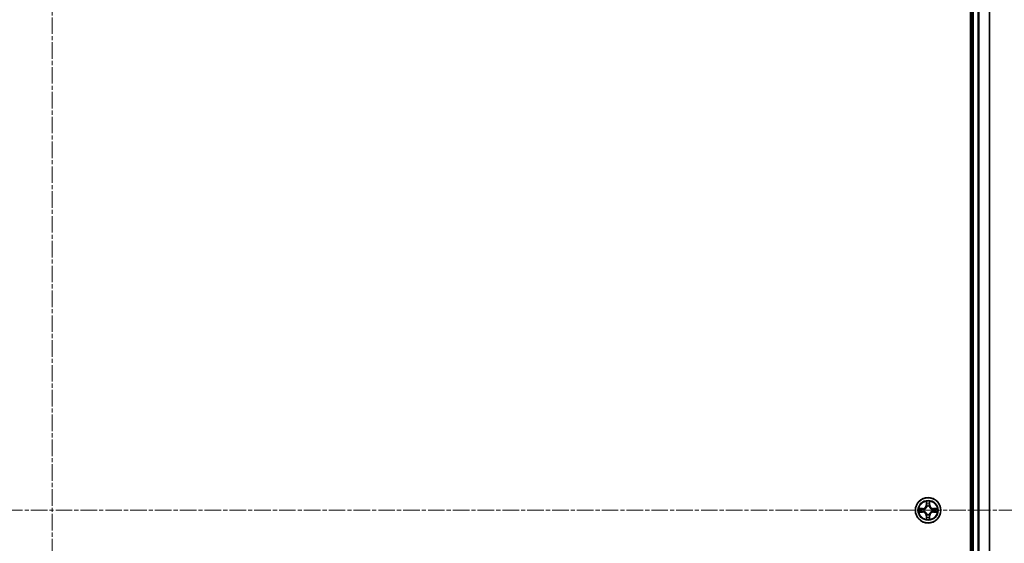
# Model space of a CAD drawing. Units: millimetres. Extents: x 0 to 8522, y 0 to 1967.
# Drawn here: x 2555 to 2780, y 1175 to 1294 of the extents above; entities that cross this region are included whole.
import ezdxf

# ---------------------------------------------------------------- set-up
doc = ezdxf.new("R2010")
doc.units = ezdxf.units.MM
doc.header["$LTSCALE"] = 0.666667
doc.linetypes.add('CHAIN', pattern=[0.3543, 0.2362, -0.0295, 0.0591, -0.0295])
doc.layers.add('Centerline (ISO)', color=7, linetype='Continuous', lineweight=18, true_color=0x80ffff)
doc.layers.add('Visible (ISO)', color=7, linetype='Continuous', lineweight=35)
doc.layers.add('Visible Narrow (ISO)', color=7, linetype='Continuous', lineweight=25)

msp = doc.modelspace()

# ---------------------------------------------------------------- linework, layer by layer
at = {"layer": 'Centerline (ISO)', "linetype": 'CHAIN', "ltscale": 23.990969}
for p, q in [((2562.21436, 1413.66029), (2562.21436, 950.66029)), ((2330.71436, 1182.16029), (2793.71436, 1182.16029))]:
    msp.add_line(p, q, dxfattribs=at)
at = {"layer": 'Visible (ISO)'}
for p, q in [((2771.91436, 1377.16029), (2771.91436, 987.16029)), ((2772.21436, 1372.16029), (2772.21436, 992.16029)), ((2776.21436, 1372.16029), (2776.21436, 992.16029))]:
    msp.add_line(p, q, dxfattribs=at)
msp.add_circle((2762.21436, 1182.16029), 2.9, dxfattribs=at)
for start, end in [(167.0616044, 167.0634047), (102.9365953, 102.9383956), (100.8127167, 100.8132665), (79.1867335, 79.1872833), (77.0616044, 77.0634047), (12.9365953, 12.9383956), (169.1867335, 169.1872833), (190.8127167, 190.8132665), (192.9365953, 192.9383956), (257.0616044, 257.0634047), (259.1867335, 259.1872833), (280.8127167, 280.8132665), (282.9365953, 282.9383956), (347.0616044, 347.0634047), (10.8127167, 10.8132665), (349.1867335, 349.1872833)]:
    msp.add_arc((2762.21436, 1182.16029), 1.2295, start, end, dxfattribs=at)
for points, knots in [([(2760.19683, 1182.54964), (2760.19612, 1182.54979), (2760.19542, 1182.54994), (2760.19369, 1182.5503), (2760.19266, 1182.55052), (2760.19163, 1182.55073)], [-0.0002305990761, -0.0002305990761, -0.0002305990761, -0.0002305990761, 0, 0, 0.0003383294466, 0.0003383294466, 0.0003383294466, 0.0003383294466]), ([(2760.19163, 1182.55073), (2760.19257, 1182.5503), (2760.1935, 1182.54987), (2760.19511, 1182.54913), (2760.19577, 1182.54883), (2760.19644, 1182.54852)], [-0.0003383294466, -0.0003383294466, -0.0003383294466, -0.0003383294466, 0, 0, 0.000241517914, 0.000241517914, 0.000241517914, 0.000241517914]), ([(2761.91381, 1183.919), (2761.91178, 1184.00036), (2761.86579, 1184.09156), (2761.82478, 1184.18114), (2761.82434, 1184.18208), (2761.82391, 1184.18301)], [0, 0, 0, 0, 0.03205597372, 0.03205597372, 0.03239430317, 0.03239430317, 0.03239430317, 0.03239430317]), ([(2761.82391, 1184.18301), (2761.82413, 1184.18198), (2761.82434, 1184.18095), (2761.82652, 1184.17054), (2761.8285, 1184.16113), (2761.83048, 1184.1517)], [-0.032394303167, -0.032394303167, -0.032394303167, -0.032394303167, -0.032055973721, -0.032055973721, -0.028972758337, -0.028972758337, -0.028972758337, -0.028972758337]), ([(2762.6048, 1184.18301), (2762.60437, 1184.18208), (2762.60393, 1184.18114), (2762.6032, 1184.17954), (2762.60289, 1184.17887), (2762.60259, 1184.1782)], [-0.0003383294466, -0.0003383294466, -0.0003383294466, -0.0003383294466, 0, 0, 0.0002415179139, 0.0002415179139, 0.0002415179139, 0.0002415179139]), ([(2762.60371, 1184.17782), (2762.60386, 1184.17852), (2762.60401, 1184.17922), (2762.60437, 1184.18095), (2762.60458, 1184.18198), (2762.6048, 1184.18301)], [-0.0002305990761, -0.0002305990761, -0.0002305990761, -0.0002305990761, 0, 0, 0.0003383294466, 0.0003383294466, 0.0003383294466, 0.0003383294466]), ([(2763.97306, 1182.46083), (2764.05443, 1182.46286), (2764.14562, 1182.50885), (2764.23521, 1182.54987), (2764.23614, 1182.5503), (2764.23708, 1182.55073)], [0, 0, 0, 0, 0.03205597372, 0.03205597372, 0.03239430317, 0.03239430317, 0.03239430317, 0.03239430317]), ([(2764.23708, 1182.55073), (2764.23605, 1182.55052), (2764.23502, 1182.5503), (2764.22461, 1182.54813), (2764.2152, 1182.54615), (2764.20577, 1182.54417)], [-0.032394303167, -0.032394303167, -0.032394303167, -0.032394303167, -0.032055973721, -0.032055973721, -0.028972758337, -0.028972758337, -0.028972758337, -0.028972758337]), ([(2760.45565, 1181.85975), (2760.37428, 1181.85771), (2760.28309, 1181.81173), (2760.1935, 1181.77071), (2760.19257, 1181.77027), (2760.19163, 1181.76984)], [0, 0, 0, 0, 0.03205597372, 0.03205597372, 0.03239430317, 0.03239430317, 0.03239430317, 0.03239430317]), ([(2760.19163, 1181.76984), (2760.19266, 1181.77006), (2760.19369, 1181.77028), (2760.2041, 1181.77245), (2760.21351, 1181.77443), (2760.22294, 1181.77641)], [-0.032394303167, -0.032394303167, -0.032394303167, -0.032394303167, -0.032055973721, -0.032055973721, -0.028972758337, -0.028972758337, -0.028972758337, -0.028972758337]), ([(2762.5149, 1180.40158), (2762.51693, 1180.32022), (2762.56292, 1180.22902), (2762.60393, 1180.13943), (2762.60437, 1180.1385), (2762.6048, 1180.13756)], [0, 0, 0, 0, 0.03205597372, 0.03205597372, 0.03239430317, 0.03239430317, 0.03239430317, 0.03239430317]), ([(2762.6048, 1180.13756), (2762.60458, 1180.13859), (2762.60437, 1180.13962), (2762.60219, 1180.15004), (2762.60021, 1180.15945), (2762.59823, 1180.16887)], [-0.032394303167, -0.032394303167, -0.032394303167, -0.032394303167, -0.032055973721, -0.032055973721, -0.028972758337, -0.028972758337, -0.028972758337, -0.028972758337]), ([(2764.23188, 1181.77093), (2764.23259, 1181.77078), (2764.23329, 1181.77064), (2764.23502, 1181.77028), (2764.23605, 1181.77006), (2764.23708, 1181.76984)], [-0.0002305990761, -0.0002305990761, -0.0002305990761, -0.0002305990761, 0, 0, 0.0003383294466, 0.0003383294466, 0.0003383294466, 0.0003383294466]), ([(2764.23708, 1181.76984), (2764.23614, 1181.77027), (2764.23521, 1181.77071), (2764.23361, 1181.77144), (2764.23294, 1181.77175), (2764.23227, 1181.77206)], [-0.0003383294466, -0.0003383294466, -0.0003383294466, -0.0003383294466, 0, 0, 0.000241517914, 0.000241517914, 0.000241517914, 0.000241517914]), ([(2761.825, 1180.14276), (2761.82485, 1180.14206), (2761.82471, 1180.14135), (2761.82434, 1180.13962), (2761.82413, 1180.13859), (2761.82391, 1180.13756)], [-0.0002305990761, -0.0002305990761, -0.0002305990761, -0.0002305990761, 0, 0, 0.0003383294466, 0.0003383294466, 0.0003383294466, 0.0003383294466]), ([(2761.82391, 1180.13756), (2761.82434, 1180.1385), (2761.82478, 1180.13943), (2761.82551, 1180.14104), (2761.82582, 1180.14171), (2761.82612, 1180.14237)], [-0.0003383294466, -0.0003383294466, -0.0003383294466, -0.0003383294466, 0, 0, 0.0002415179139, 0.0002415179139, 0.0002415179139, 0.0002415179139])]:
    msp.add_open_spline(points, degree=3, knots=knots, dxfattribs=at)
for points in [[(2761.83048, 1184.1517), (2761.84908, 1184.06314), (2761.86775, 1183.97332), (2761.86866, 1183.89267)], [(2764.20577, 1182.54417), (2764.11721, 1182.52556), (2764.02739, 1182.50689), (2763.94674, 1182.50598)], [(2760.22294, 1181.77641), (2760.3115, 1181.79502), (2760.40132, 1181.81368), (2760.48197, 1181.81459)], [(2762.59823, 1180.16887), (2762.57963, 1180.25744), (2762.56096, 1180.34726), (2762.56005, 1180.4279)]]:
    msp.add_open_spline(points, degree=3, dxfattribs=at)
at = {"layer": 'Visible Narrow (ISO)'}
for p, q in [((2772.51436, 1372.16029), (2772.51436, 992.16029)), ((2773.57384, 1372.16029), (2773.57384, 992.16029)), ((2773.80431, 1372.16029), (2773.80431, 992.16029)), ((2776.14482, 1372.16029), (2776.14482, 992.16029)), ((2760.97116, 1182.56434), (2760.19163, 1182.55073)), ((2760.48197, 1182.50598), (2760.97203, 1182.51454)), ((2760.97329, 1182.44191), (2760.67139, 1182.49054)), ((2760.97203, 1182.51454), (2760.97116, 1182.56434)), ((2760.97203, 1182.51454), (2760.97329, 1182.44191)), ((2761.27745, 1182.40681), (2761.29806, 1182.40139)), ((2761.82391, 1184.18301), (2761.8103, 1183.40349)), ((2761.8601, 1183.40262), (2761.8103, 1183.40349)), ((2761.8601, 1183.40262), (2761.86866, 1183.89267)), ((2761.8601, 1183.40262), (2761.93274, 1183.40135)), ((2761.8841, 1183.70325), (2761.93274, 1183.40135)), ((2761.97325, 1183.07658), (2761.96783, 1183.0972)), ((2762.46088, 1183.0972), (2762.45546, 1183.07658)), ((2762.49597, 1183.40135), (2762.54461, 1183.70325)), ((2762.56861, 1183.40262), (2762.49597, 1183.40135)), ((2762.56005, 1183.89267), (2762.56861, 1183.40262)), ((2762.56861, 1183.40262), (2762.61841, 1183.40349)), ((2762.61841, 1183.40349), (2762.6048, 1184.18301)), ((2763.13065, 1182.40139), (2763.15126, 1182.40681)), ((2763.45668, 1182.51454), (2763.45542, 1182.44191)), ((2763.75732, 1182.49054), (2763.45542, 1182.44191)), ((2763.45668, 1182.51454), (2763.45755, 1182.56434)), ((2763.45668, 1182.51454), (2763.94674, 1182.50598)), ((2764.23708, 1182.55073), (2763.45755, 1182.56434)), ((2760.19163, 1181.76984), (2760.97116, 1181.75624)), ((2760.97203, 1181.80604), (2760.48197, 1181.81459)), ((2760.67139, 1181.83003), (2760.97329, 1181.87867)), ((2760.97203, 1181.80604), (2760.97116, 1181.75624)), ((2760.97203, 1181.80604), (2760.97329, 1181.87867)), ((2761.29806, 1181.91919), (2761.27745, 1181.91376)), ((2761.8601, 1180.91796), (2761.8103, 1180.91709)), ((2761.8103, 1180.91709), (2761.82391, 1180.13756)), ((2761.8601, 1180.91796), (2761.93274, 1180.91923)), ((2761.86866, 1180.4279), (2761.8601, 1180.91796)), ((2761.93274, 1180.91923), (2761.8841, 1180.61733)), ((2761.96783, 1181.22338), (2761.97325, 1181.24399)), ((2762.45546, 1181.24399), (2762.46088, 1181.22338)), ((2762.54461, 1180.61733), (2762.49597, 1180.91923)), ((2762.56861, 1180.91796), (2762.49597, 1180.91923)), ((2762.56861, 1180.91796), (2762.56005, 1180.4279)), ((2762.56861, 1180.91796), (2762.61841, 1180.91709)), ((2762.6048, 1180.13756), (2762.61841, 1180.91709)), ((2763.15126, 1181.91376), (2763.13065, 1181.91919)), ((2763.45542, 1181.87867), (2763.75732, 1181.83003)), ((2763.45668, 1181.80604), (2763.45542, 1181.87867)), ((2763.94674, 1181.81459), (2763.45668, 1181.80604)), ((2763.45668, 1181.80604), (2763.45755, 1181.75624)), ((2763.45755, 1181.75624), (2764.23708, 1181.76984))]:
    msp.add_line(p, q, dxfattribs=at)
for radius in [2.86769, 2.30915, 2.14146]:
    msp.add_circle((2762.21436, 1182.16029), radius, dxfattribs=at)
for centre, radius, start, end in [((2762.21436, 1182.16029), 2.06006, 169.0745817, 190.9254183), ((2762.21436, 1182.16029), 1.61218, 169.6924792, 190.3075208), ((2760.95625, 1183.41839), 0.85418, 271, 359), ((2760.95625, 1183.41839), 0.90399, 271, 359), ((2762.21436, 1182.16029), 0.9688, 165.2580441, 194.7419559), ((2762.21436, 1182.16029), 0.94748, 165.2580441, 194.7419559), ((2762.21436, 1182.16029), 2.06006, 79.0745817, 100.9254183), ((2762.21436, 1182.16029), 1.61218, 79.6924792, 100.3075208), ((2762.21436, 1182.16029), 0.9688, 75.2580441, 104.7419559), ((2762.21436, 1182.16029), 0.94748, 75.2580441, 104.7419559), ((2763.47246, 1183.41839), 0.90399, 181, 269), ((2763.47246, 1183.41839), 0.85418, 181, 269), ((2762.21436, 1182.16029), 0.94748, 345.2580441, 14.7419559), ((2762.21436, 1182.16029), 0.9688, 345.2580441, 14.7419559), ((2762.21436, 1182.16029), 1.61218, 349.6924792, 10.3075208), ((2762.21436, 1182.16029), 2.06006, 349.0745817, 10.9254183), ((2760.95625, 1180.90218), 0.85418, 1, 89), ((2760.95625, 1180.90218), 0.90399, 1, 89), ((2762.21436, 1182.16029), 1.61218, 259.6924792, 280.3075208), ((2762.21436, 1182.16029), 0.9688, 255.2580441, 284.7419559), ((2762.21436, 1182.16029), 0.94748, 255.2580441, 284.7419559), ((2763.47246, 1180.90218), 0.90399, 91, 179), ((2763.47246, 1180.90218), 0.85418, 91, 179), ((2762.21436, 1182.16029), 2.06006, 259.0745817, 280.9254183)]:
    msp.add_arc(centre, radius, start, end, dxfattribs=at)
for centre, major_axis, ratio, start_param, end_param in [((2760.48284, 1182.45618), (0.002, 0.04996), 0.548506655, 0.104424734, 1.499606902), ((2760.28148, 1182.47111), (-0.4402, -0.00194), 0.086733588, 3.623874494, 4.239130371), ((2760.67226, 1182.44074), (0.00795, 0.04936), 0.895740182, 0.197319494, 1.552742616), ((2760.97416, 1182.3921), (0.00795, 0.04936), 0.895720538, 0.197301699, 1.54834765), ((2761.32076, 1182.39542), (-0.00905, 0.04917), 0.876846413, 0.18229136, 1.179902188), ((2761.32076, 1182.39542), (-0.01491, 0.04772), 0.410701227, 0.095735791, 1.318687473), ((2761.91846, 1183.8918), (-0.04996, -0.002), 0.548506655, 4.783578405, 6.178760573), ((2761.90353, 1184.09316), (-0.00194, -0.4402), 0.086733588, 5.18564759, 5.800903467), ((2761.9339, 1183.70238), (-0.04936, -0.00795), 0.895740182, 4.730442692, 6.085865813), ((2761.97923, 1183.05388), (-0.04917, 0.00905), 0.876846415, 5.103283132, 6.100893958), ((2761.97923, 1183.05388), (-0.04772, 0.01491), 0.410701226, 4.964497834, 6.187449516), ((2761.98254, 1183.40048), (-0.04936, -0.00795), 0.895720538, 4.734837657, 6.085883608), ((2762.44617, 1183.40048), (0.04936, -0.00795), 0.895720538, 0.197301699, 1.54834765), ((2762.44948, 1183.05388), (0.04772, 0.01491), 0.410701227, 0.095735791, 1.318687473), ((2762.44948, 1183.05388), (0.04917, 0.00905), 0.876846413, 0.18229136, 1.179902188), ((2762.49481, 1183.70238), (0.04936, -0.00795), 0.895740182, 0.197319494, 1.552742616), ((2762.51025, 1183.8918), (0.04996, -0.002), 0.548506655, 0.104424734, 1.499606902), ((2762.52518, 1184.09316), (-0.00194, 0.4402), 0.086733588, 3.623874494, 4.239130371), ((2763.10795, 1182.39542), (0.00905, 0.04917), 0.876846415, 5.103283132, 6.100893958), ((2763.10795, 1182.39542), (0.01491, 0.04772), 0.410701226, 4.964497834, 6.187449516), ((2763.45455, 1182.3921), (-0.00795, 0.04936), 0.895720538, 4.734837657, 6.085883608), ((2764.14723, 1182.47111), (-0.4402, 0.00194), 0.086733588, 5.18564759, 5.800903467), ((2763.75645, 1182.44074), (-0.00795, 0.04936), 0.895740182, 4.730442692, 6.085865813), ((2763.94587, 1182.45618), (-0.002, 0.04996), 0.548506655, 4.783578405, 6.178760573), ((2760.48284, 1181.86439), (0.002, -0.04996), 0.548506655, 4.783578405, 6.178760573), ((2760.28148, 1181.84946), (-0.4402, 0.00194), 0.086733588, 2.044054937, 2.659310813), ((2760.67226, 1181.87983), (0.00795, -0.04936), 0.895740182, 4.730442692, 6.085865813), ((2760.97416, 1181.92847), (0.00795, -0.04936), 0.895720538, 4.734837657, 6.085883608), ((2761.32076, 1181.92516), (-0.00905, -0.04917), 0.876846415, 5.103283132, 6.100893958), ((2761.32076, 1181.92516), (-0.01491, -0.04772), 0.410701226, 4.964497834, 6.187449516), ((2761.90353, 1180.22741), (-0.00194, 0.4402), 0.086733588, 0.48228184, 1.097537717), ((2761.91846, 1180.42877), (-0.04996, 0.002), 0.548506655, 0.104424734, 1.499606902), ((2761.9339, 1180.6182), (-0.04936, 0.00795), 0.895740182, 0.197319494, 1.552742616), ((2761.97923, 1181.26669), (-0.04917, -0.00905), 0.876846413, 0.18229136, 1.179902188), ((2761.97923, 1181.26669), (-0.04772, -0.01491), 0.410701227, 0.095735791, 1.318687473), ((2761.98254, 1180.9201), (-0.04936, 0.00795), 0.895720538, 0.197301699, 1.54834765), ((2762.44617, 1180.9201), (0.04936, 0.00795), 0.895720538, 4.734837657, 6.085883608), ((2762.44948, 1181.26669), (0.04772, -0.01491), 0.410701226, 4.964497834, 6.187449516), ((2762.44948, 1181.26669), (0.04917, -0.00905), 0.876846415, 5.103283132, 6.100893958), ((2762.49481, 1180.6182), (0.04936, 0.00795), 0.895740182, 4.730442692, 6.085865813), ((2762.51025, 1180.42877), (0.04996, 0.002), 0.548506655, 4.783578405, 6.178760573), ((2762.52518, 1180.22741), (-0.00194, -0.4402), 0.086733588, 2.044054937, 2.659310813), ((2763.10795, 1181.92516), (0.01491, -0.04772), 0.410701227, 0.095735791, 1.318687473), ((2763.10795, 1181.92516), (0.00905, -0.04917), 0.876846413, 0.18229136, 1.179902188), ((2763.45455, 1181.92847), (-0.00795, -0.04936), 0.895720538, 0.197301699, 1.54834765), ((2763.75645, 1181.87983), (-0.00795, -0.04936), 0.895740182, 0.197319494, 1.552742616), ((2764.14723, 1181.84946), (-0.4402, -0.00194), 0.086733588, 0.48228184, 1.097537717), ((2763.94587, 1181.86439), (-0.002, -0.04996), 0.548506655, 0.104424734, 1.499606902)]:
    msp.add_ellipse(centre, major_axis=major_axis, ratio=ratio, start_param=start_param, end_param=end_param, dxfattribs=at)
for points in [[(2760.19644, 1182.54852), (2760.28446, 1182.50816), (2760.3749, 1182.46285), (2760.45565, 1182.46083)], [(2760.48197, 1182.50598), (2760.39338, 1182.50698), (2760.29373, 1182.52941), (2760.19683, 1182.54964)], [(2760.45565, 1182.46083), (2760.52921, 1182.45899), (2760.58963, 1182.45487), (2760.6282, 1182.44876)], [(2760.6282, 1182.44876), (2760.72884, 1182.4326), (2760.82948, 1182.41646), (2760.93014, 1182.40033)], [(2760.93014, 1182.40033), (2761.04204, 1182.38241), (2761.1563, 1182.38219), (2761.27745, 1182.40681)], [(2761.30404, 1182.44234), (2761.18877, 1182.42202), (2761.07977, 1182.42379), (2760.97329, 1182.44191)], [(2761.92589, 1183.74645), (2761.91978, 1183.78501), (2761.91565, 1183.84543), (2761.91381, 1183.919)], [(2761.97431, 1183.44451), (2761.95819, 1183.54516), (2761.94204, 1183.64581), (2761.92589, 1183.74645)], [(2761.93274, 1183.40135), (2761.95086, 1183.29488), (2761.95263, 1183.18587), (2761.93231, 1183.0706)], [(2761.96783, 1183.0972), (2761.99245, 1183.21834), (2761.99224, 1183.3326), (2761.97431, 1183.44451)], [(2762.4544, 1183.44451), (2762.43648, 1183.3326), (2762.43626, 1183.21834), (2762.46088, 1183.0972)], [(2762.50282, 1183.74645), (2762.48667, 1183.64581), (2762.47052, 1183.54516), (2762.4544, 1183.44451)], [(2762.4964, 1183.0706), (2762.47608, 1183.18587), (2762.47785, 1183.29488), (2762.49597, 1183.40135)], [(2762.5149, 1183.919), (2762.51306, 1183.84543), (2762.50893, 1183.78501), (2762.50282, 1183.74645)], [(2762.60259, 1184.1782), (2762.56223, 1184.09018), (2762.51692, 1183.99975), (2762.5149, 1183.919)], [(2762.56005, 1183.89267), (2762.56105, 1183.98126), (2762.58347, 1184.08091), (2762.60371, 1184.17782)], [(2763.45542, 1182.44191), (2763.34895, 1182.42379), (2763.23994, 1182.42202), (2763.12467, 1182.44234)], [(2763.15126, 1182.40681), (2763.27241, 1182.38219), (2763.38667, 1182.38241), (2763.49857, 1182.40033)], [(2763.49857, 1182.40033), (2763.59923, 1182.41646), (2763.69987, 1182.4326), (2763.80051, 1182.44876)], [(2763.80051, 1182.44876), (2763.83908, 1182.45487), (2763.8995, 1182.45899), (2763.97306, 1182.46083)], [(2760.6282, 1181.87182), (2760.58963, 1181.86571), (2760.52921, 1181.86159), (2760.45565, 1181.85975)], [(2760.93014, 1181.92024), (2760.82948, 1181.90412), (2760.72884, 1181.88797), (2760.6282, 1181.87182)], [(2761.27745, 1181.91376), (2761.1563, 1181.93839), (2761.04204, 1181.93817), (2760.93014, 1181.92024)], [(2760.97329, 1181.87867), (2761.07977, 1181.89679), (2761.18877, 1181.89856), (2761.30404, 1181.87824)], [(2761.86866, 1180.4279), (2761.86766, 1180.33932), (2761.84524, 1180.23966), (2761.825, 1180.14276)], [(2761.82612, 1180.14237), (2761.86648, 1180.23039), (2761.91179, 1180.32083), (2761.91381, 1180.40158)], [(2761.91381, 1180.40158), (2761.91565, 1180.47514), (2761.91978, 1180.53556), (2761.92589, 1180.57413)], [(2761.92589, 1180.57413), (2761.94204, 1180.67477), (2761.95819, 1180.77541), (2761.97431, 1180.87607)], [(2761.93231, 1181.24998), (2761.95263, 1181.1347), (2761.95086, 1181.0257), (2761.93274, 1180.91923)], [(2761.97431, 1180.87607), (2761.99224, 1180.98797), (2761.99245, 1181.10224), (2761.96783, 1181.22338)], [(2762.46088, 1181.22338), (2762.43626, 1181.10224), (2762.43648, 1180.98797), (2762.4544, 1180.87607)], [(2762.4544, 1180.87607), (2762.47052, 1180.77541), (2762.48667, 1180.67477), (2762.50282, 1180.57413)], [(2762.49597, 1180.91923), (2762.47785, 1181.0257), (2762.47608, 1181.1347), (2762.4964, 1181.24998)], [(2762.50282, 1180.57413), (2762.50893, 1180.53556), (2762.51306, 1180.47514), (2762.5149, 1180.40158)], [(2763.12467, 1181.87824), (2763.23994, 1181.89856), (2763.34895, 1181.89679), (2763.45542, 1181.87867)], [(2763.49857, 1181.92024), (2763.38667, 1181.93817), (2763.27241, 1181.93839), (2763.15126, 1181.91376)], [(2763.80051, 1181.87182), (2763.69987, 1181.88797), (2763.59923, 1181.90412), (2763.49857, 1181.92024)], [(2763.97306, 1181.85975), (2763.8995, 1181.86159), (2763.83908, 1181.86571), (2763.80051, 1181.87182)], [(2763.94674, 1181.81459), (2764.03533, 1181.81359), (2764.13498, 1181.79117), (2764.23188, 1181.77093)], [(2764.23227, 1181.77206), (2764.14425, 1181.81242), (2764.05381, 1181.85773), (2763.97306, 1181.85975)]]:
    msp.add_open_spline(points, degree=3, dxfattribs=at)
for points, knots in [([(2761.29806, 1182.40139), (2761.38209, 1182.4287), (2761.54784, 1182.50571), (2761.75914, 1182.68919), (2761.89911, 1182.88927), (2761.95277, 1183.01356), (2761.97325, 1183.07658)], [-0.1748660129, -0.1748660129, -0.1748660129, -0.1748660129, -0.1459953088, -0.1171246048, -0.0954715768, -0.0738185488, -0.0738185488, -0.0738185488, -0.0738185488]), ([(2761.93231, 1183.0706), (2761.91369, 1183.01064), (2761.86481, 1182.89254), (2761.73762, 1182.7047), (2761.5416, 1182.5371), (2761.38398, 1182.46715), (2761.30404, 1182.44234)], [0.0738185488, 0.0738185488, 0.0738185488, 0.0738185488, 0.0954715768, 0.1171246048, 0.1459953088, 0.1748660129, 0.1748660129, 0.1748660129, 0.1748660129]), ([(2762.45546, 1183.07658), (2762.48277, 1182.99255), (2762.55978, 1182.8268), (2762.74325, 1182.61551), (2762.94334, 1182.47553), (2763.06763, 1182.42187), (2763.13065, 1182.40139)], [-0.1748660129, -0.1748660129, -0.1748660129, -0.1748660129, -0.1459953088, -0.1171246048, -0.0954715768, -0.0738185488, -0.0738185488, -0.0738185488, -0.0738185488]), ([(2763.12467, 1182.44234), (2763.06471, 1182.46095), (2762.94661, 1182.50984), (2762.75877, 1182.63703), (2762.59117, 1182.83304), (2762.52122, 1182.99066), (2762.4964, 1183.0706)], [0.0738185488, 0.0738185488, 0.0738185488, 0.0738185488, 0.0954715768, 0.1171246048, 0.1459953088, 0.1748660129, 0.1748660129, 0.1748660129, 0.1748660129]), ([(2761.97325, 1181.24399), (2761.94594, 1181.32802), (2761.86893, 1181.49378), (2761.68546, 1181.70507), (2761.48537, 1181.84504), (2761.36108, 1181.8987), (2761.29806, 1181.91919)], [-0.1748660129, -0.1748660129, -0.1748660129, -0.1748660129, -0.1459953088, -0.1171246048, -0.0954715768, -0.0738185488, -0.0738185488, -0.0738185488, -0.0738185488]), ([(2761.30404, 1181.87824), (2761.364, 1181.85963), (2761.4821, 1181.81074), (2761.66994, 1181.68355), (2761.83754, 1181.48753), (2761.90749, 1181.32992), (2761.93231, 1181.24998)], [0.0738185488, 0.0738185488, 0.0738185488, 0.0738185488, 0.0954715768, 0.1171246048, 0.1459953088, 0.1748660129, 0.1748660129, 0.1748660129, 0.1748660129]), ([(2763.13065, 1181.91919), (2763.04662, 1181.89188), (2762.88087, 1181.81487), (2762.66957, 1181.63139), (2762.5296, 1181.4313), (2762.47594, 1181.30702), (2762.45546, 1181.24399)], [-0.1748660129, -0.1748660129, -0.1748660129, -0.1748660129, -0.1459953088, -0.1171246048, -0.0954715768, -0.0738185488, -0.0738185488, -0.0738185488, -0.0738185488]), ([(2762.4964, 1181.24998), (2762.51502, 1181.30993), (2762.5639, 1181.42803), (2762.6911, 1181.61587), (2762.88711, 1181.78348), (2763.04473, 1181.85342), (2763.12467, 1181.87824)], [0.0738185488, 0.0738185488, 0.0738185488, 0.0738185488, 0.0954715768, 0.1171246048, 0.1459953088, 0.1748660129, 0.1748660129, 0.1748660129, 0.1748660129])]:
    msp.add_open_spline(points, degree=3, knots=knots, dxfattribs=at)

doc.saveas('drawing.dxf')
